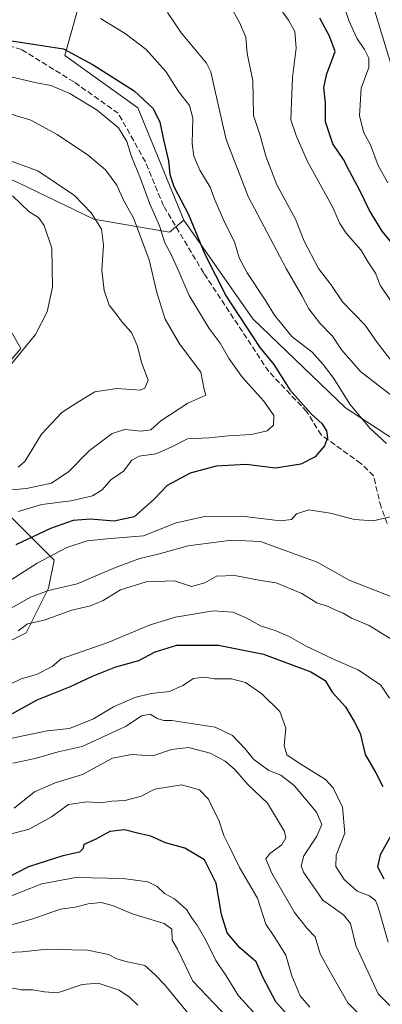
# Model space of a CAD drawing. Units: metres. Extents: x 655828 to 659152, y 4702415 to 4704767.
# Drawn here: x 657442 to 657547, y 4702756 to 4703042 of the extents above; entities that cross this region are included whole.
import ezdxf

# ---------------------------------------------------------------- set-up
doc = ezdxf.new("R2010")
doc.units = ezdxf.units.M
doc.header["$MEASUREMENT"] = 0
doc.linetypes.add('DGN Style 3', pattern=[2.307223458686699, 1.648016756204785, -0.6592067024819142])
for name, color, linetype, lineweight in [('Arbolado forestal CxS', 92, 'Continuous', 0), ('Curva de nivel maestra', 30, 'Continuous', 30), ('Curva de nivel normal', 30, 'Continuous', 0), ('Matorral CxS', 135, 'Continuous', 0), ('Senda', 7, 'DGN Style 3', 0)]:
    doc.layers.add(name, color=color, linetype=linetype, lineweight=lineweight)

# ---------------------------------------------------------------- blocks, each defined once
blk = doc.blocks.new('*U11')
at = {"layer": 'Matorral CxS', "color": 135, "linetype": 'Continuous', "lineweight": 0}
for points in [[(657435.9068999998, 4702956.732100001, 949.0866999999998), (657441.9225000005, 4702946.199300001, 946.2366999999941), (657432.2254999997, 4702934.8793, 946.8512000000047)], [(657437.0729, 4702899.304099999, 933.5825999999943), (657451.6187000005, 4702884.7499, 921.3193000000028), (657450.0027000001, 4702876.665100001, 917.5777999999991), (657443.5374999996, 4702863.7281, 910.6907000000066), (657420.9102999996, 4702852.4091, 912.0117000000029)]]:
    blk.add_polyline3d(points, dxfattribs=at)

msp = doc.modelspace()

# ---------------------------------------------------------------- linework, layer by layer
at = {"layer": 'Arbolado forestal CxS', "color": 92, "linetype": 'Continuous', "lineweight": 0}
for points in [[(657564.0724999999, 4702910.7733, 915.8818999999932), (657536.1639, 4702928.942700001, 920.466499999995), (657509.2802999998, 4702954.774, 923.0705000000017), (657489.2978999997, 4702983.369100001, 926.1309000000037), (657475.9073000001, 4703015.9815, 926.1612000000023), (657454.7165000001, 4703031.1997, 925.3545000000014), (657470.8391000006, 4703089.095899999, 902.8386000000029), (657480.6656999999, 4703136.5669, 887.7032999999938), (657494.6369000003, 4703159.388900001, 886.8926999999967), (657485.9143000003, 4703196.675100001, 885.3013000000066), (657481.4199000001, 4703228.476299999, 880.7814000000071), (657468.2141000006, 4703243.941500001, 880.7017999999954), (657454.4332999998, 4703257.4815, 879.0807999999961), (657443.0953000003, 4703266.487700001, 877.2620000000024), (657443.0957000004, 4703282.353700001, 869.8374999999943), (657444.6819000002, 4703303.773700001, 861.8530000000028), (657466.9321, 4703323.356699999, 846.3304000000062), (657494.1073000003, 4703347.751700001, 829.417300000001), (657509.5692999996, 4703360.9625, 821.6386000000057), (657539.0462999997, 4703372.792300001, 811.2593999999954), (657549.3545000004, 4703377.552300001, 807.2842999999993)], [(657480.6656999999, 4703136.5669, 887.7032999999938), (657470.8391000006, 4703089.095899999, 902.8386000000029), (657454.7165000001, 4703031.1997, 925.3545000000014), (657475.9073000001, 4703015.9815, 926.1612000000023), (657489.2978999997, 4702983.369100001, 926.1309000000037)], [(657243.1335000005, 4702957.519900001, 937.0108000000038), (657267.1842999998, 4702956.102800001, 944.1079000000027), (657293.6042999999, 4702963.191600001, 944.2945000000036), (657321.4153000005, 4702965.621300001, 944.9832000000025), (657345.2002999998, 4702977.997099999, 942.9619999999996), (657361.3755000001, 4702991.323899999, 940.1852000000072), (657383.2572999997, 4702999.891000001, 939.6285999999964), (657422.2653000001, 4703002.7467, 939.842499999999), (657441.2940999997, 4702994.179500001, 942.1171000000032), (657463.1759000003, 4702983.7073, 940.1284000000015), (657485.0588999996, 4702979.900400001, 928.9266000000061), (657489.2978999997, 4702983.369100001, 926.1309000000037)], [(657441.2940999997, 4702994.179500001, 942.1171000000032), (657463.1759000003, 4702983.7073, 940.1284000000015), (657485.0588999996, 4702979.900400001, 928.9266000000061), (657489.2978999997, 4702983.369100001, 926.1309000000037), (657509.2802999998, 4702954.774, 923.0705000000017), (657536.1639, 4702928.942700001, 920.466499999995), (657564.0724999999, 4702910.7733, 915.8818999999932)], [(657489.2978999997, 4702983.369100001, 926.1309000000037), (657509.2802999998, 4702954.774, 923.0705000000017), (657536.1639, 4702928.942700001, 920.466499999995), (657564.0724999999, 4702910.7733, 915.8818999999932), (657581.3702999996, 4702893.0163, 913.0997999999963), (657584.5421000002, 4702882.702099999, 911.6812000000064), (657613.8816000001, 4702843.036699999, 918.6882000000041), (657659.8727000002, 4702799.4034, 927.8313999999956), (657701.3152999999, 4702772.810900001, 924.4342999999935)], [(657489.2978999997, 4702983.369100001, 926.1309000000037), (657509.2802999998, 4702954.774, 923.0705000000017), (657536.1639, 4702928.942700001, 920.466499999995), (657564.0724999999, 4702910.7733, 915.8818999999932), (657581.3702999996, 4702893.0163, 913.0997999999963), (657584.5421000002, 4702882.702099999, 911.6812000000064), (657613.8816000001, 4702843.036699999, 918.6882000000041), (657659.8727000002, 4702799.4034, 927.8313999999956), (657701.3152999999, 4702772.810900001, 924.4342999999935)], [(657432.2254999997, 4702934.8793, 946.8512000000047), (657441.9225000005, 4702946.199300001, 946.2366999999941), (657435.9068999998, 4702956.732100001, 949.0866999999998)], [(657435.9068999998, 4702956.732100001, 949.0866999999998), (657441.9225000005, 4702946.199300001, 946.2366999999941), (657432.2254999997, 4702934.8793, 946.8512000000047)], [(657420.9102999996, 4702852.4091, 912.0117000000029), (657443.5374999996, 4702863.7281, 910.6907000000066), (657450.0027000001, 4702876.665100001, 917.5777999999991), (657451.6187000005, 4702884.7499, 921.3193000000028), (657437.0729, 4702899.304099999, 933.5825999999943)], [(657437.0729, 4702899.304099999, 933.5825999999943), (657451.6187000005, 4702884.7499, 921.3193000000028), (657450.0027000001, 4702876.665100001, 917.5777999999991), (657443.5374999996, 4702863.7281, 910.6907000000066), (657420.9102999996, 4702852.4091, 912.0117000000029)]]:
    msp.add_polyline3d(points, dxfattribs=at)
at = {"layer": 'Curva de nivel maestra', "color": 30, "linetype": 'Continuous', "lineweight": 30, "flags": 128}
for points, elevation in [([(657550.4299999997, 4702975.860099999), (657546.8099999997, 4702980.220100001), (657543.0999999996, 4702986.200099999), (657540.2800000003, 4702992.220100001), (657537.3899999997, 4702997.370100001), (657535.5700000003, 4703001.040100001), (657532.5099999999, 4703005.5801), (657530.4199999999, 4703011.960100001), (657530.3300000001, 4703017.380100001), (657529.8899999997, 4703021.920100001), (657530.7199999997, 4703025.8301), (657533.1699999999, 4703032.290100001), (657531.5199999996, 4703036.7601), (657528.7000000002, 4703041.9801)], 900), ([(657437.9900000002, 4703035.610099999), (657454.3300000001, 4703033.120100001), (657462.9600000001, 4703028.420100001), (657474.7999999998, 4703020.940099999), (657480.3499999996, 4703015.8301), (657482.3200000003, 4703011.860099999), (657483.5, 4703006.3101), (657484.8300000001, 4703000.640100001), (657485.1600000003, 4702996.640100001), (657486.4000000004, 4702993.170100001), (657490.5700000003, 4702985.0101), (657495.3799999999, 4702973.520099999), (657501.5199999996, 4702961.3201), (657507.2300000006, 4702952.700099999), (657511.3499999996, 4702946.4901), (657515.3899999997, 4702941.520099999), (657520.0499999998, 4702934.1801), (657526.3399999999, 4702927.140100001), (657529.4199999999, 4702924.3301), (657530.6699999999, 4702922.3201), (657530.9400000004, 4702920.3101), (657530.0800000001, 4702917.9801), (657527.4000000004, 4702914.710100001), (657523.1900000004, 4702912.6601), (657515.9000000004, 4702911.4801), (657507.3799999999, 4702912.5001), (657498.5999999996, 4702912.090100001), (657491.1399999997, 4702909.9801), (657484.4699999997, 4702906.420100001), (657480.6799999997, 4702902.440099999), (657474.8700000001, 4702897.340100001), (657469.0199999996, 4702896.0801), (657462.1799999997, 4702896.670100001), (657457.1799999997, 4702896.280099999), (657450.5499999998, 4702893.9801), (657440.5199999996, 4702889.210100001)], 925), ([(657439.5599999997, 4702840.290100001), (657446.7000000002, 4702844.2501), (657456.3799999999, 4702848.140100001), (657462.7199999997, 4702851.1601), (657469.5, 4702853.840100001), (657476.1600000003, 4702855.710100001), (657480.9600000001, 4702858.220100001), (657487.25, 4702860.170100001), (657499.3200000003, 4702860.130100001), (657512.4000000004, 4702857.540100001), (657526.0800000001, 4702852.4301), (657530.2400000002, 4702849.880100001), (657532.2999999998, 4702846.460100001), (657536.1900000004, 4702842.2301), (657538.7199999997, 4702838.0001), (657540.4299999997, 4702834.5701), (657541.8899999997, 4702828.450099999), (657545, 4702823.140100001), (657547.04, 4702819.1801)], 900), ([(657522.4100000003, 4702749.450099999), (657515.9299999997, 4702756.6501), (657512.29, 4702763.6601), (657510.2699999996, 4702768.3201), (657505.5099999999, 4702772.380100001), (657501.8799999999, 4702776.6601), (657500.1600000003, 4702782.030099999), (657498.6399999997, 4702791.120100001), (657495.2199999997, 4702797.920100001), (657489.5599999997, 4702801.2401), (657483.9299999997, 4702802.780099999), (657479.6799999997, 4702804.770099999), (657476.2000000002, 4702805.5001), (657472.0599999997, 4702806.540100001), (657467.7599999999, 4702806.100099999), (657463.54, 4702803.8201), (657460.2400000002, 4702802.300100001), (657459.9400000004, 4702801.0601), (657458.9600000001, 4702800.130100001), (657454.0999999996, 4702799.020099999), (657444.1799999997, 4702795.840100001), (657437.8399999999, 4702792.550100001)], 875), ([(657549.3200000003, 4702804.870100001), (657546.1900000004, 4702799.290100001), (657545.4600000001, 4702795.8201), (657547.2800000003, 4702792.3301)], 900)]:
    msp.add_lwpolyline(points, dxfattribs=dict(at, elevation=elevation))
at = {"layer": 'Curva de nivel normal', "color": 30, "linetype": 'Continuous', "lineweight": 0, "flags": 128}
for points, elevation in [([(657548.4199999999, 4702994.2301), (657545.6399999997, 4702999.270099999), (657543.4400000004, 4703005.2601), (657541.4699999997, 4703008.700099999), (657540.2599999999, 4703013.620100001), (657540.7599999999, 4703021.720100001), (657542.9100000003, 4703027.640100001), (657542.9600000001, 4703030.380100001), (657541.7300000006, 4703032.9301), (657539.4299999997, 4703036.1601), (657537.1100000005, 4703041.340100001), (657534.0800000001, 4703050.470100001)], 895), ([(657542.9900000002, 4703049.780099999), (657549.3099999997, 4703028.770099999)], 890), ([(657549.7599999999, 4702942.3301), (657545.3399999999, 4702947.960100001), (657541.8899999997, 4702952.9801), (657535.29, 4702959.7501), (657531.8899999997, 4702964.7301), (657528.3700000001, 4702969.420100001), (657524.2100000001, 4702977.3101), (657521.6799999997, 4702983.640100001), (657516.2300000006, 4702993.640100001), (657513.0199999996, 4703001.9801), (657511.3799999999, 4703007.9801), (657509.4900000002, 4703013.710100001), (657509.2699999996, 4703023.920100001), (657507.6699999999, 4703031.7401), (657507.2199999997, 4703036.470100001), (657505.4199999999, 4703040.6801), (657502.1100000005, 4703046.620100001)], 910), ([(657549.4600000001, 4702959.850099999), (657546.2300000006, 4702964.5101), (657544.9199999999, 4702968.0601), (657542.7100000001, 4702971.1801), (657540.6200000001, 4702974.7501), (657536.3700000001, 4702979.630100001), (657534.5599999997, 4702982.390100001), (657532.3600000005, 4702987.300100001), (657525.1200000001, 4703000.390100001), (657521.8600000005, 4703007.9801), (657520.3200000003, 4703012.4901), (657520.4699999997, 4703017.710100001), (657520.8399999999, 4703024.8201), (657521.8499999996, 4703033.300100001), (657521.4500000002, 4703038.0701), (657519.6200000001, 4703041.4001), (657515.7199999997, 4703046.8101)], 905), ([(657550.8200000003, 4702931.620100001), (657540.5599999997, 4702939.540100001), (657534.9800000006, 4702945.8201), (657532.4100000003, 4702949.720100001), (657528.6799999997, 4702953.4801), (657525.5700000003, 4702957.700099999), (657523.6200000001, 4702961.3101), (657518.9400000004, 4702969.4101), (657507.9100000003, 4702990.3101), (657501.54, 4703006.8301), (657498.4100000003, 4703020.3101), (657497.1200000001, 4703026.420100001), (657495.8499999996, 4703028.960100001), (657488.6200000001, 4703037.590100001), (657484.4900000002, 4703043.600099999)], 915), ([(657548.1100000005, 4702918.5801), (657543.2599999999, 4702923.0601), (657537.4199999999, 4702930.050100001), (657532.7999999998, 4702937.440099999), (657529.6799999997, 4702941.520099999), (657526.4900000002, 4702945.100099999), (657520.6200000001, 4702949.630100001), (657515.5800000001, 4702955.840100001), (657512.9800000006, 4702960.120100001), (657507.6200000001, 4702968.090100001), (657505.3499999996, 4702972.4801), (657503.9900000002, 4702977.120100001), (657501.1799999997, 4702982.620100001), (657498.2300000006, 4702989.280099999), (657496.8799999999, 4702992.970100001), (657493.9299999997, 4702997.890100001), (657492.1600000003, 4703001.950099999), (657491.6600000003, 4703005.640100001), (657491.9000000004, 4703012.9801), (657490.8600000005, 4703016.6601), (657487.7100000001, 4703020.700099999), (657484.0199999996, 4703026.4801), (657478.2999999998, 4703032.920100001), (657472.2599999999, 4703037.550100001), (657465.0599999997, 4703041.850099999)], 920), ([(657441.1799999997, 4702898.920100001), (657448.0899999999, 4702900.950099999), (657456.5, 4702901.960100001), (657462.7599999999, 4702903.420100001), (657465.5599999997, 4702905.200099999), (657468.1200000001, 4702908.0701), (657471.7400000002, 4702910.640100001), (657474.2000000002, 4702913.7601), (657476.3300000001, 4702914.970100001), (657481.1799999997, 4702915.6601), (657485.5599999997, 4702917.540100001), (657490.3399999999, 4702919.970100001), (657496.6600000003, 4702920.2401), (657502.1200000001, 4702920.840100001), (657508.9100000003, 4702921.2601), (657513.4400000004, 4702922.3201), (657515.2999999998, 4702923.9001), (657515.3600000005, 4702926.710100001), (657512.4800000006, 4702930.950099999), (657506.2699999996, 4702937.7501), (657502.3700000001, 4702943.140100001), (657499.7699999996, 4702947.770099999), (657496.5800000001, 4702952.020099999), (657490.7599999999, 4702961.5601), (657487.8300000001, 4702968.550100001), (657485.5899999999, 4702973.4101), (657483.7199999997, 4702976.780099999), (657482.1699999999, 4702981.710100001), (657479.2699999996, 4702988.370100001), (657476.6699999999, 4702995.5001), (657474.1100000005, 4703001.860099999), (657472.7199999997, 4703006.2301), (657470.2599999999, 4703010.170100001), (657464.1299999999, 4703015.270099999), (657456.1299999999, 4703020.1801), (657450.6500000004, 4703022.5001), (657446.4699999997, 4703023.270099999), (657430.25, 4703027.030099999)], 930), ([(657437.0800000001, 4702905.0001), (657443.6500000004, 4702905.590100001), (657450.8399999999, 4702907.090100001), (657455.8399999999, 4702910.4801), (657461.8399999999, 4702916.620100001), (657468.5099999999, 4702921.5101), (657472.1799999997, 4702922.670100001), (657476.9199999999, 4702922.190099999), (657479.7300000006, 4702922.590100001), (657482.5499999998, 4702925.1801), (657490.4199999999, 4702930.360099999), (657495.6200000001, 4702932.6501), (657495.1900000004, 4702934.3201), (657494.2300000006, 4702939.360099999), (657488.0199999996, 4702947.4901), (657483.7999999998, 4702954.6601), (657481.3799999999, 4702962.4001), (657479.1600000003, 4702971.940099999), (657474.6100000005, 4702984.050100001), (657471.8799999999, 4702989.0001), (657469.8399999999, 4702993.5701), (657466.5499999998, 4702998.020099999), (657461.6399999997, 4703002.110099999), (657452.4800000006, 4703008.2401), (657444.8200000003, 4703012.440099999), (657436.25, 4703015.050100001)], 935), ([(657441.2100000001, 4702911.780099999), (657443.0800000001, 4702913.4301), (657447.9900000002, 4702921.3301), (657453.8899999997, 4702927.5701), (657458.4600000001, 4702930.600099999), (657463.4500000002, 4702933.5801), (657469.7999999998, 4702934.600099999), (657476.5599999997, 4702934.110099999), (657477.9600000001, 4702934.640100001), (657478.8799999999, 4702937.0001), (657476.9900000002, 4702942.120100001), (657475.8399999999, 4702946.8101), (657474.04, 4702950.840100001), (657471.3700000001, 4702953.840100001), (657469.5499999998, 4702956.350099999), (657467.5800000001, 4702958.720100001), (657466.1399999997, 4702963.0101), (657465.4600000001, 4702968.860099999), (657465.9699999997, 4702976.170100001), (657465.3499999996, 4702980.8201), (657462.3700000001, 4702985.5101), (657457.5300000003, 4702990.5601), (657446.9000000004, 4702997.700099999), (657435.9199999999, 4703001.630100001)], 940), ([(657438.4199999999, 4702940.670100001), (657446.2000000002, 4702950.2601), (657449.5599999997, 4702956.770099999), (657451.1299999999, 4702964.0101), (657450.9800000006, 4702975.2401), (657448.7599999999, 4702981.890100001), (657447.0599999997, 4702984.190099999), (657444.4000000004, 4702985.8201), (657439.5099999999, 4702990.440099999)], 945), ([(657432.5899999999, 4702874.880100001), (657446.6600000003, 4702883.9001), (657455.2999999998, 4702888.450099999), (657461.1799999997, 4702890.370100001), (657466.9400000004, 4702890.9801), (657477.54, 4702891.840100001), (657487, 4702895.620100001), (657495.3200000003, 4702897.440099999), (657506.0599999997, 4702897.590100001), (657517.3499999996, 4702896.2401), (657520.5300000003, 4702896.5601), (657521.9400000004, 4702898.2301), (657525.54, 4702899.4001), (657531.75, 4702898.450099999), (657538.7800000003, 4702896.550100001), (657544.1600000003, 4702896.200099999), (657551.2400000002, 4702897.880100001)], 920), ([(657436.2699999996, 4702869.220100001), (657444.7800000003, 4702874.040100001), (657450.0199999996, 4702875.950099999), (657458.29, 4702877.920100001), (657469.4100000003, 4702882.670100001), (657476.4900000002, 4702885.280099999), (657481.7800000003, 4702886.530099999), (657490.5099999999, 4702888.960100001), (657503.0899999999, 4702890.5801), (657511.5099999999, 4702890.1601), (657527.9299999997, 4702884.2401), (657537.2300000006, 4702879.030099999), (657550.3399999999, 4702873.8201)], 915), ([(657441.1799999997, 4702864.340100001), (657443.9000000004, 4702866.3101), (657448.7599999999, 4702867.340100001), (657456.7400000002, 4702870.2601), (657462.2000000002, 4702871.5101), (657465.8300000001, 4702873.110099999), (657470.8399999999, 4702876.1501), (657478.3499999996, 4702878.520099999), (657486.5999999996, 4702878.8201), (657491.5099999999, 4702877.140100001), (657495.3300000001, 4702878.190099999), (657498.7000000002, 4702880.130100001), (657504.0199999996, 4702880.3101), (657511.5099999999, 4702878.9301), (657516.0099999999, 4702878.190099999), (657523.54, 4702875.090100001), (657527.8200000003, 4702872.450099999), (657531.1299999999, 4702871.3301), (657533.3799999999, 4702870.2501), (657535.4800000006, 4702869.390100001), (657537.9000000004, 4702867.970100001), (657543.0700000003, 4702865.8101), (657551.4600000001, 4702860.600099999)], 910), ([(657439.0999999996, 4702848.940099999), (657442.0099999999, 4702850.360099999), (657446.5099999999, 4702851.620100001), (657451.0099999999, 4702853.9901), (657453.6799999997, 4702856.1601), (657467.5099999999, 4702861.020099999), (657479.5099999999, 4702865.9901), (657486.8600000005, 4702868.290100001), (657497.8499999996, 4702870.0601), (657503.4600000001, 4702869.690099999), (657507.3099999997, 4702868.090100001), (657511.5, 4702865.770099999), (657515.7599999999, 4702864.420100001), (657519.8600000005, 4702862.670100001), (657524.5700000003, 4702859.9101), (657532.8399999999, 4702855.970100001), (657539.8399999999, 4702852.950099999), (657546.4199999999, 4702848.5801), (657548.9000000004, 4702844.780099999)], 905), ([(657438.9900000002, 4702833.100099999), (657449.5800000001, 4702835.2501), (657456.1100000005, 4702835.920100001), (657463.0099999999, 4702838.7301), (657468.8300000001, 4702842.220100001), (657475, 4702844.970100001), (657479.8099999997, 4702846.140100001), (657485.0899999999, 4702846.7401), (657488.9500000002, 4702848.4301), (657492.0999999996, 4702850.450099999), (657495.2599999999, 4702850.880100001), (657498.1799999997, 4702850.4101), (657503.0700000003, 4702850.390100001), (657507.1200000001, 4702849.3101), (657511.9199999999, 4702846.0601), (657517.0800000001, 4702840.940099999), (657518.8300000001, 4702836.050100001), (657518.4199999999, 4702830.9901), (657519.1600000003, 4702828.3201), (657522.6900000004, 4702825.920100001), (657530.4199999999, 4702821.220100001), (657532.5599999997, 4702818.7401), (657535.3200000003, 4702813.130100001), (657535.9900000002, 4702805.590100001), (657533.4900000002, 4702799.200099999), (657533.3899999997, 4702795.950099999), (657535.7599999999, 4702792.170100001), (657539.5199999996, 4702788.8201), (657543.1699999999, 4702787.460100001), (657544.8399999999, 4702786.090100001), (657545.6299999999, 4702784.190099999), (657548.54, 4702774.030099999)], 895), ([(657551.1299999999, 4702753.4801), (657545.6200000001, 4702759.0601), (657539.1399999997, 4702773.030099999), (657537.6100000005, 4702779.370100001), (657535.6399999997, 4702781.960100001), (657529.5899999999, 4702786.220100001), (657523.9800000006, 4702794.280099999), (657523.3300000001, 4702796.140100001), (657524.0899999999, 4702799.0601), (657527.9000000004, 4702804.7501), (657529.2999999998, 4702808.1501), (657527.7800000003, 4702811.7501), (657521.2400000002, 4702819.420100001), (657517.4000000004, 4702822.4301), (657513.8799999999, 4702823.7601), (657509.5599999997, 4702826.9301), (657507.0099999999, 4702830.1601), (657503.3600000005, 4702833.9001), (657498.3600000005, 4702836.390100001), (657485.7599999999, 4702838.2401), (657483.4299999997, 4702838.3101), (657481.4900000002, 4702838.9101), (657479.5099999999, 4702840.100099999), (657477.0099999999, 4702839.600099999), (657472.5, 4702836.670100001), (657459.7199999997, 4702830.7401), (657452.7699999996, 4702829.210100001), (657446.0999999996, 4702827.290100001), (657439.6100000005, 4702825.9001)], 890), ([(657542.4800000006, 4702750.780099999), (657536.8399999999, 4702756.440099999), (657531.8700000001, 4702765.200099999), (657528.7800000003, 4702770.6601), (657527.3600000005, 4702775.5801), (657525.0599999997, 4702778.0101), (657521.4199999999, 4702782.5801), (657514.75, 4702793.9901), (657513.0599999997, 4702798.170100001), (657514.1900000004, 4702799.710100001), (657517.6799999997, 4702802.220100001), (657518.8700000001, 4702804.280099999), (657518.5, 4702806.050100001), (657513.5599999997, 4702814.3201), (657507.8799999999, 4702819.720100001), (657504.0199999996, 4702824.040100001), (657501.2800000003, 4702826.520099999), (657496.9500000002, 4702828.840100001), (657490.5999999996, 4702830.450099999), (657485.7100000001, 4702829.920100001), (657480.2699999996, 4702828.0701), (657474.0300000003, 4702828.420100001), (657468.5700000003, 4702827.350099999), (657459.8499999996, 4702822.630100001), (657451.9199999999, 4702820.200099999), (657445.9100000003, 4702817.600099999), (657440.0499999998, 4702812.9101)], 885), ([(657525.7800000003, 4702755.120100001), (657523.0099999999, 4702758.470100001), (657520.6500000004, 4702764.2401), (657518.8899999997, 4702770.2401), (657515.7000000002, 4702775.3201), (657513.0599999997, 4702779.2601), (657510.6600000003, 4702786.7501), (657505.3799999999, 4702795.6801), (657502.5199999996, 4702801.6501), (657500.8399999999, 4702804.9101), (657499.4100000003, 4702809.380100001), (657497.79, 4702812.530099999), (657496.4600000001, 4702815.4901), (657493.8300000001, 4702818.190099999), (657488.6200000001, 4702819.6601), (657480.8399999999, 4702818.340100001), (657476.9199999999, 4702816.350099999), (657472.25, 4702815.050100001), (657468.3799999999, 4702814.860099999), (657465.2100000001, 4702814.450099999), (657461.1500000004, 4702814.720100001), (657455.79, 4702813.890100001), (657450.8300000001, 4702810.360099999), (657444.4100000003, 4702806.780099999), (657436.2199999997, 4702804.620100001)], 880), ([(657514.7699999996, 4702747.9301), (657505.0999999996, 4702758.420100001), (657501.5899999999, 4702764.2601), (657498.5599999997, 4702768.690099999), (657495.7100000001, 4702774.370100001), (657493.1299999999, 4702778.940099999), (657491.6799999997, 4702780.8201), (657490.0099999999, 4702783.4801), (657486.5199999996, 4702786.590100001), (657483.6500000004, 4702788.140100001), (657481.5599999997, 4702790.1501), (657478.8600000005, 4702791.4801), (657471.6399999997, 4702792.5001), (657457.9199999999, 4702792.780099999), (657448.0800000001, 4702790.890100001), (657436.2100000001, 4702786.2501), (657421.1399999997, 4702782.0101), (657394.7599999999, 4702773.120100001), (657377.8099999997, 4702771.700099999), (657370.8899999997, 4702770.790100001), (657364.5700000003, 4702768.130100001), (657357.5899999999, 4702763.3201), (657347.9000000004, 4702755.100099999)], 870), ([(657436.7999999998, 4702778.370100001), (657445.1900000004, 4702780.6501), (657453.5099999999, 4702783.5801), (657457.7100000001, 4702784.1801), (657461.5099999999, 4702785.1501), (657465.29, 4702785.5101), (657468.5899999999, 4702784.630100001), (657474.5099999999, 4702782.100099999), (657483.5599999997, 4702779.4001), (657485.8200000003, 4702777.7601), (657485.8799999999, 4702774.620100001), (657487.4600000001, 4702771.9301), (657491.8600000005, 4702762.670100001), (657502, 4702752.030099999)], 865), ([(657397.5599999997, 4702754.920100001), (657399.3200000003, 4702756.100099999), (657400.0099999999, 4702757.120100001), (657400.6399999997, 4702758.190099999), (657406.1399999997, 4702759.370100001), (657412.9299999997, 4702762.370100001), (657417.6900000004, 4702764.5101), (657422.8700000001, 4702767.2501), (657429.4900000002, 4702769.6501), (657436.1399999997, 4702770.860099999), (657442.3899999997, 4702771.190099999), (657449.6200000001, 4702771.920100001), (657456.7800000003, 4702771.780099999), (657461.2800000003, 4702771.700099999), (657465.1200000001, 4702770.9001), (657467.5099999999, 4702770.440099999), (657469.5099999999, 4702769.2401), (657472.4000000004, 4702768.380100001), (657477.9500000002, 4702767.210100001), (657480.9699999997, 4702764.520099999), (657483.6799999997, 4702761.7401), (657487.0999999996, 4702757.5001), (657491.2000000002, 4702752.4901)], 860), ([(657475.9100000003, 4702755.770099999), (657473.5099999999, 4702758.0801), (657470.5099999999, 4702760.050100001), (657464.4000000004, 4702762.120100001), (657459.7400000002, 4702761.720100001), (657452.6299999999, 4702759.280099999), (657448.79, 4702759.620100001), (657445.4600000001, 4702760.220100001), (657441.9299999997, 4702760.190099999), (657439.8099999997, 4702760.620100001), (657436.25, 4702759.890100001), (657427.4900000002, 4702756.5101), (657417.9800000006, 4702754.4001)], 855)]:
    msp.add_lwpolyline(points, dxfattribs=dict(at, elevation=elevation))
at = {"layer": 'Matorral CxS', "color": 135, "linetype": 'Continuous', "lineweight": 0}
for points in [[(657232.9347000001, 4703049.394099999, 896.2946999999986), (657270.9918999998, 4703075.096100001, 892.2534000000015), (657290.9719000002, 4703087.470899999, 887.3410000000005), (657324.0198999997, 4703098.813899999, 884.686400000006), (657368.6719000004, 4703108.967499999, 887.0494000000036), (657409.2659, 4703125.213300001, 886.2363000000041), (657441.3488999996, 4703133.642100001, 886.1604999999981), (657480.6656999999, 4703136.5669, 887.7032999999938), (657470.8391000006, 4703089.095899999, 902.8386000000029), (657454.7165000001, 4703031.1997, 925.3545000000014), (657475.9073000001, 4703015.9815, 926.1612000000023), (657489.2978999997, 4702983.369100001, 926.1309000000037), (657485.0588999996, 4702979.900400001, 928.9266000000061), (657463.1759000003, 4702983.7073, 940.1284000000015), (657441.2940999997, 4702994.179500001, 942.1171000000032), (657422.2653000001, 4703002.7467, 939.842499999999), (657383.2572999997, 4702999.891000001, 939.6285999999964), (657361.3755000001, 4702991.323899999, 940.1852000000072), (657345.2002999998, 4702977.997099999, 942.9619999999996), (657321.4153000005, 4702965.621300001, 944.9832000000025), (657293.6042999999, 4702963.191600001, 944.2945000000036), (657267.1842999998, 4702956.102800001, 944.1079000000027), (657243.1335000005, 4702957.519900001, 937.0108000000038), (657200.3488999996, 4702971.954100001, 931.0755000000064)], [(657480.6656999999, 4703136.5669, 887.7032999999938), (657470.8391000006, 4703089.095899999, 902.8386000000029), (657454.7165000001, 4703031.1997, 925.3545000000014), (657475.9073000001, 4703015.9815, 926.1612000000023), (657489.2978999997, 4702983.369100001, 926.1309000000037)], [(657243.1335000005, 4702957.519900001, 937.0108000000038), (657267.1842999998, 4702956.102800001, 944.1079000000027), (657293.6042999999, 4702963.191600001, 944.2945000000036), (657321.4153000005, 4702965.621300001, 944.9832000000025), (657345.2002999998, 4702977.997099999, 942.9619999999996), (657361.3755000001, 4702991.323899999, 940.1852000000072), (657383.2572999997, 4702999.891000001, 939.6285999999964), (657422.2653000001, 4703002.7467, 939.842499999999), (657441.2940999997, 4702994.179500001, 942.1171000000032), (657463.1759000003, 4702983.7073, 940.1284000000015), (657485.0588999996, 4702979.900400001, 928.9266000000061), (657489.2978999997, 4702983.369100001, 926.1309000000037)], [(657435.9068999998, 4702956.732100001, 949.0866999999998), (657441.9225000005, 4702946.199300001, 946.2366999999941), (657432.2254999997, 4702934.8793, 946.8512000000047)], [(657437.0729, 4702899.304099999, 933.5825999999943), (657451.6187000005, 4702884.7499, 921.3193000000028), (657450.0027000001, 4702876.665100001, 917.5777999999991), (657443.5374999996, 4702863.7281, 910.6907000000066), (657420.9102999996, 4702852.4091, 912.0117000000029)]]:
    msp.add_polyline3d(points, dxfattribs=at)
at = {"layer": 'Senda', "color": 7, "linetype": 'DGN Style 3', "lineweight": 0}
msp.add_polyline3d([(657548.2901, 4702895.4101, 921.9137000000047), (657546.4801000003, 4702900.200099999, 923.7584000000062), (657544.2801000001, 4702909.2501, 923.1150000000052), (657540.6401000004, 4702912.860099999, 923.9213000000019), (657529.0800999999, 4702921.120100001, 926.3165000000008), (657524.9501, 4702927.840100001, 927.3515000000043), (657513.8800999997, 4702939.520099999, 934.0065999999933), (657495.0401, 4702968.0701, 932.1444000000047), (657483.3601000002, 4702987.550100001, 933.970300000001), (657478.0900999998, 4703000.360099999, 934.2002000000066), (657470.2401000002, 4703014.390100001, 933.2093000000023), (657457.3901000004, 4703023.470100001, 934.0007000000041), (657442.1101000002, 4703032.920100001, 927.5947000000016), (657433.8101000005, 4703035.290100001, 927.1218999999984)], dxfattribs=at)

# ---------------------------------------------------------------- block references
at = {"layer": 'Matorral CxS', "color": 135, "linetype": 'Continuous', "lineweight": 0}
msp.add_blockref('*U11', (0, 0), dxfattribs=at)

doc.saveas('drawing.dxf')
